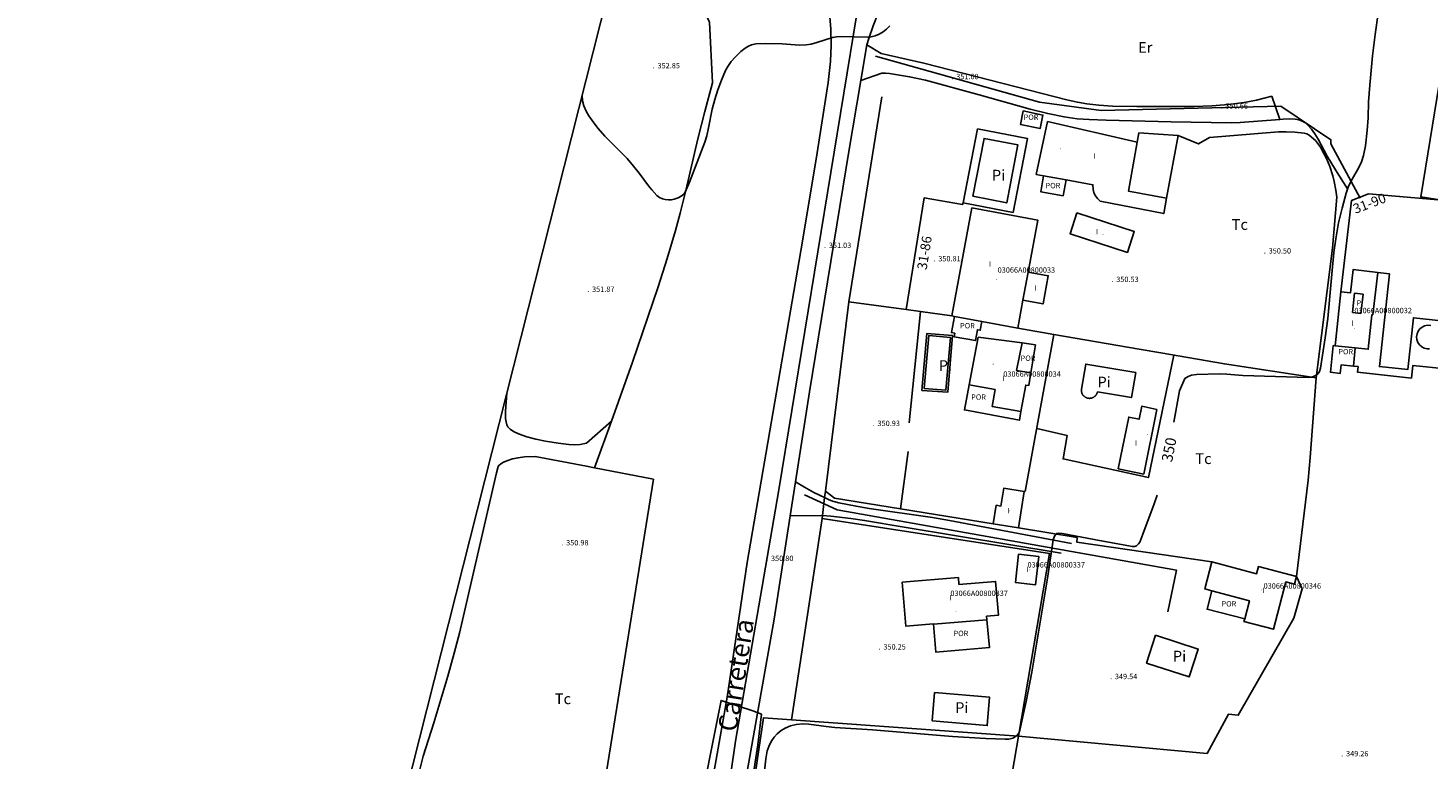
# Model space of a CAD drawing. Units: millimetres. Extents: x 689721 to 693604, y 4256758 to 4263727.
# Drawn here: x 690780 to 691040, y 4258146 to 4258282 of the extents above; entities that cross this region are included whole.
import ezdxf
from ezdxf.enums import TextEntityAlignment as Align

# ---------------------------------------------------------------- set-up
doc = ezdxf.new("R2010")
doc.units = ezdxf.units.MM
doc.header["$MEASUREMENT"] = 0
for name, color, linetype in [('Acera o Bordillo', 251, 'CONTINUOUS'), ('Alambrada o Tela metalica', 7, 'ESTILO 3'), ('Alturas', 7, 'CONTINUOUS'), ('Carretera', 7, 'CONTINUOUS'), ('Carretera asfaltada', 7, 'CONTINUOUS'), ('Carretera en Construccion', 31, 'CONTINUOUS'), ('Cerramiento sin especificar', 7, 'ESTILO 3'), ('Cota de curva nivel directora', 31, 'CONTINUOUS'), ('Cota en edificación', 29, 'CONTINUOUS'), ('Curva de Nivel', 21, 'CONTINUOUS'), ('Curva de Nivel Directora', 21, 'CONTINUOUS'), ('Delim. de Uso', 115, 'CONTINUOUS'), ('Delimitación volúmenes catastro', 163, 'CONTINUOUS'), ('Edificios', 1, 'CONTINUOUS'), ('Eje vial', 254, 'CONTINUOUS'), ('Etiqueta de piscina', 5, 'CONTINUOUS'), ('Límite', 162, 'CONTINUOUS'), ('Número de portal', 7, 'CONTINUOUS'), ('Patio', 9, 'CONTINUOUS'), ('Piscina', 5, 'CONTINUOUS'), ('Porche', 21, 'CONTINUOUS'), ('Punto de Cota', 7, 'CONTINUOUS'), ('Referencia catastral', 1, 'CONTINUOUS'), ('Tapia', 251, 'ESTILO 6'), ('Texto de cota', 253, 'CONTINUOUS'), ('Usos de suelo', 115, 'CONTINUOUS'), ('Valla de Vegetacion o Seto', 115, 'ESTILO 27'), ('Via de comunicacion no asfaltada-camino', 253, 'CONTINUOUS')]:
    doc.layers.add(name, color=color, linetype=linetype)
doc.styles.add('Arial', font='Arial')
doc.styles.add('Avenir LT 55 Roman', font='Avenir LT 55 Roman')
doc.linetypes.add('ESTILO 27', pattern='A,0.0005,-5.899,0.0005,0,[130,ltypeshp.shx,S=0.211896,R=109.290046,X=-5.7,Y=0.07],0,[130,ltypeshp.shx,S=0.141421,R=98.130102,X=-5.36,Y=0.16],0,[130,ltypeshp.shx,S=0.150083,R=88.090848,X=-5.07,Y=0.175],0,[130,ltypeshp.shx,S=0.152971,R=78.690068,X=-4.77,Y=0.14],0,[130,ltypeshp.shx,S=0.150416,R=68.552264,X=-4.48,Y=0.055],0,[130,ltypeshp.shx,S=0.049244,R=66.037511,X=-4.295,Y=-0.02],0,[130,ltypeshp.shx,S=0.190394,R=113.198591,X=-4.085,Y=0.025],0,[130,ltypeshp.shx,S=0.121655,R=99.462322,X=-3.79,Y=0.12]', length=5.9)
doc.linetypes.add('ESTILO 3', pattern='A,10,0,[130,ltypeshp.shx,S=1.004092,R=45,X=-5.02,Y=-0.02],0,[130,ltypeshp.shx,S=0.997021,R=-45,X=-5.015,Y=0.025]', length=10)
doc.linetypes.add('ESTILO 6', pattern='A,10,0,[130,ltypeshp.shx,S=0.025,R=180,X=-4.51,Y=0.025],0,[130,ltypeshp.shx,S=0.083815,R=197.354025,X=-4.535,Y=0.13],0,[130,ltypeshp.shx,S=0.086023,R=215.537678,X=-4.61,Y=0.28],0,[130,ltypeshp.shx,S=0.079057,R=235.304846,X=-4.725,Y=0.395],0,[130,ltypeshp.shx,S=0.083815,R=252.645975,X=-4.87,Y=0.465],0,[130,ltypeshp.shx,S=0.070178,R=-85.914383,X=-5.02,Y=0.485],0,[130,ltypeshp.shx,S=0.096566,R=-68.749494,X=-5.18,Y=0.445],0,[130,ltypeshp.shx,S=0.07433,R=-47.726311,X=-5.325,Y=0.36],0,[130,ltypeshp.shx,S=0.091788,R=-29.357754,X=-5.425,Y=0.23],0,[130,ltypeshp.shx,S=0.070711,R=-8.130102,X=-5.48,Y=0.08]', length=10)

msp = doc.modelspace()

# ---------------------------------------------------------------- linework, layer by layer
at = {"layer": 'Acera o Bordillo'}
for points in [[(690936.248, 4258278.4, 0), (690936.616, 4258279.595, 0), (690937.446, 4258281.969, 0), (690938.394, 4258284.298, 0), (690939.457, 4258286.578, 0), (690940.634, 4258288.801, 0), (690941.919, 4258290.963, 0), (690943.311, 4258293.058, 0), (690944.806, 4258295.08, 0), (690946.399, 4258297.026, 0), (690948.089, 4258298.889, 0), (690949.869, 4258300.666, 0), (690950.124, 4258300.896, 0)], [(690936.248, 4258278.4, 0), (690938.902, 4258276.8, 0), (690946.842, 4258275.03, 0), (690973.672, 4258268.141, 0), (690975.392, 4258267.761, 0), (690977.132, 4258267.471, 0), (690979.372, 4258267.211, 0), (690981.882, 4258267.041, 0), (690986.422, 4258266.971, 0), (690997.092, 4258267.001, 0), (691000.352, 4258267.101, 0), (691002.702, 4258267.261, 0), (691003.962, 4258267.381, 0), (691006.362, 4258267.711, 0), (691008.662, 4258268.181, 0), (691011.496, 4258268.893, 0)], [(690935.144, 4258271.811, 0), (690939.082, 4258273.15, 0), (690939.762, 4258273.19, 0), (690940.462, 4258273.11, 0), (690944.222, 4258272.5, 0), (690947.172, 4258271.85, 0), (690957.142, 4258269.17, 0), (690966.622, 4258266.5, 0), (690969.862, 4258265.671, 0), (690972.912, 4258265.041, 0), (690975.362, 4258264.711, 0), (690977.582, 4258264.541, 0), (690980.702, 4258264.421, 0), (690992.802, 4258264.141, 0), (691003.912, 4258263.961, 0), (691005.622, 4258264.001, 0), (691013.002, 4258264.573, 0)], [(691013.002, 4258264.573, 0), (691011.496, 4258268.893, 0)], [(691026.673, 4258218.759, 0), (691027.523, 4258218.669, 0), (691027.402, 4258217.589, 0), (691037.413, 4258216.519, 0), (691037.693, 4258218.879, 0), (691043.803, 4258218.229, 0), (691044.742, 4258226.969, 0), (691037.772, 4258227.719, 0), (691036.733, 4258218.089, 0), (691031.473, 4258218.659, 0), (691033.322, 4258235.889, 0), (691031.162, 4258236.159, 0)], [(690946.252, 4258228.861, 0), (690944.152, 4258208.18, 0)], [(690965.675, 4258195.432, 0), (690971.031, 4258224.635, 0)], [(690923.02, 4258197.225, 0), (690924.692, 4258196.231, 0), (690926.402, 4258195.291, 0), (690928.424, 4258194.308, 0)], [(690928.048, 4258191.009, 0), (690922.037, 4258190.941, 0)]]:
    msp.add_polyline3d(points, dxfattribs=at)
at = {"layer": 'Alambrada o Tela metalica'}
for points in [[(690888.821, 4258208.539, 0), (690892.732, 4258219.48, 0), (690897.492, 4258233.45, 0), (690899.212, 4258238.76, 0), (690900.762, 4258243.96, 0), (690901.602, 4258247.13, 0), (690902.632, 4258251.37, 0), (690904.863, 4258260.94, 0), (690906.172, 4258266.03, 0), (690907.583, 4258271.358, 0)], [(690954.173, 4258249.091, 0), (690963.433, 4258247.291, 0), (690966.112, 4258261.021, 0), (690956.852, 4258262.82, 0), (690954.173, 4258249.091, 0)], [(691019.742, 4258216.579, 0), (691022.742, 4258240.67, 0), (691023.562, 4258250.11, 0), (691023.402, 4258251.43, 0), (691023.092, 4258253.07, 0), (691022.832, 4258254.11, 0), (691022.252, 4258255.83, 0), (691021.632, 4258257.3, 0), (691020.852, 4258258.81, 0), (691020.512, 4258259.4, 0), (691019.582, 4258260.64, 0), (691018.412, 4258261.64, 0), (691017.982, 4258261.87, 0), (691017.502, 4258262.02, 0), (691015.782, 4258262.23, 0), (691014.152, 4258262.29, 0), (691012.722, 4258262.24, 0), (690999.892, 4258261.191, 0)], [(691024.332, 4258232.569, 0), (691026.302, 4258249.51, 0), (691029.452, 4258250.74, 0), (691043.05, 4258249.563, 0)], [(690943.562, 4258229.231, 0), (690946.893, 4258250, 0), (690954.063, 4258248.741, 0), (690954.173, 4258249.091, 0)], [(690885.712, 4258199.84, 0), (690888.821, 4258208.539, 0)], [(690884.222, 4258200.13, 0), (690885.712, 4258199.84, 0)], [(690896.658, 4258197.714, 0), (690885.712, 4258199.84, 0)]]:
    msp.add_polyline3d(points, dxfattribs=at)
at = {"layer": 'Carretera asfaltada'}
for points in [[(690929.095, 4258271.411, 0), (690929.526, 4258275.341, 0), (690929.623, 4258278.349, 0), (690929.57, 4258281.358, 0), (690929.366, 4258284.361, 0)], [(690935.144, 4258271.811, 0), (690936.248, 4258278.4, 0)], [(690910.346, 4258157.239, 0), (690914.072, 4258182.26, 0), (690924.042, 4258240.14, 0), (690926.853, 4258257.16, 0), (690929.095, 4258271.411, 0)], [(690923.02, 4258197.225, 0), (690925.642, 4258213.971, 0), (690932.932, 4258258.61, 0), (690935.144, 4258271.811, 0)], [(690922.037, 4258190.941, 0), (690923.02, 4258197.225, 0)], [(690908.642, 4258109.441, 0), (690911.101, 4258126.219, 0), (690912.151, 4258132.569, 0), (690919.032, 4258171.74, 0), (690922.037, 4258190.941, 0)], [(690910.346, 4258157.239, 0), (690897.592, 4258084.88, 0), (690891.462, 4258045.87, 0), (690891.302, 4258044.958, 0), (690890.389, 4258040.506, 0), (690889.256, 4258036.105, 0), (690887.903, 4258031.766, 0), (690887.584, 4258030.897, 0)]]:
    msp.add_polyline3d(points, dxfattribs=at)
at = {"layer": 'Carretera en Construccion'}
for points in [[(690907.583, 4258271.358, 0), (690907.053, 4258282.661, 0), (690906.953, 4258282.879, 0), (690903.053, 4258291.361, 0), (690902.247, 4258293.176, 0), (690901.859, 4258294.093, 0), (690901.298, 4258295.479, 0), (690900.76, 4258296.876, 0), (690900.247, 4258298.284, 0), (690899.759, 4258299.702, 0), (690899.145, 4258301.604, 0), (690898.574, 4258303.52, 0), (690897.922, 4258305.927, 0), (690897.337, 4258308.343, 0), (690897.019, 4258309.795, 0), (690896.726, 4258311.248, 0), (690896.604, 4258311.892, 0), (690896.213, 4258314.349, 0), (690896.001, 4258316.212, 0), (690895.857, 4258318.09, 0), (690895.843, 4258318.421, 0)], [(690882.943, 4258112.531, 0), (690896.658, 4258197.714, 0)]]:
    msp.add_polyline3d(points, dxfattribs=at)
at = {"layer": 'Cerramiento sin especificar'}
msp.add_lwpolyline([(690928.044, 4258190.979), (690928.048, 4258191.009)], dxfattribs=at)
for points in [[(690928.048, 4258191.009, 0), (690928.424, 4258194.308, 0)], [(690928.424, 4258194.308, 0), (690928.562, 4258195.521, 0)], [(690927.982, 4258190.43, 0), (690928.044, 4258190.979, 0)]]:
    msp.add_polyline3d(points, dxfattribs=at)
at = {"layer": 'Curva de Nivel'}
msp.add_lwpolyline([(690883.373, 4258269.058), (690883.483, 4258268.01), (690883.723, 4258267.08), (690884.143, 4258266.12), (690884.663, 4258265.24), (690885.553, 4258263.92), (690886.373, 4258262.87), (690887.623, 4258261.46), (690891.733, 4258257.29), (690892.952, 4258255.9), (690893.962, 4258254.6), (690895.742, 4258252.21), (690896.332, 4258251.47), (690897.282, 4258250.41), (690897.732, 4258250.08), (690898.292, 4258249.82), (690898.832, 4258249.68), (690899.422, 4258249.61), (690899.982, 4258249.64), (690900.502, 4258249.75), (690901.202, 4258249.99), (690901.812, 4258250.32), (690902.252, 4258250.68), (690902.552, 4258251.08), (690903.322, 4258252.92), (690906.153, 4258260.36), (690906.533, 4258261.55), (690906.873, 4258262.99), (690907.552, 4258266.46), (690908.012, 4258268.28), (690908.582, 4258270.05), (690909.272, 4258271.88), (690910.042, 4258273.65), (690910.452, 4258274.42), (690911.082, 4258275.34), (690911.792, 4258276.14), (690912.872, 4258277.17), (690913.672, 4258277.8), (690914.262, 4258278.16), (690914.872, 4258278.43), (690915.632, 4258278.59), (690917.512, 4258278.67), (690920.522, 4258278.59), (690923.772, 4258278.39), (690924.972, 4258278.4), (690925.902, 4258278.54), (690927.012, 4258278.84), (690929.922, 4258279.77), (690930.642, 4258279.91), (690931.492, 4258279.98), (690936.332, 4258279.86), (690937.092, 4258279.93), (690937.842, 4258280.09), (690938.582, 4258280.39), (690939.322, 4258280.85), (690939.942, 4258281.36), (690940.532, 4258281.96)], dxfattribs=at)
at = {"layer": 'Curva de Nivel Directora'}
for points in [[(690993.302, 4258208.329), (690994.362, 4258214.179), (690995.352, 4258216.43), (690995.962, 4258216.82), (690996.582, 4258217.05), (690997.492, 4258217.2), (691001.742, 4258217.329), (691003.162, 4258217.239), (691006.082, 4258216.979), (691018.252, 4258216.629), (691018.812, 4258216.689), (691019.222, 4258216.809), (691019.712, 4258217.079), (691020.072, 4258217.379), (691020.352, 4258217.759), (691020.552, 4258218.329), (691021.423, 4258223.989), (691021.873, 4258227.599), (691022.542, 4258235.139), (691023.022, 4258239.87), (691023.352, 4258242.37), (691023.852, 4258245.34), (691024.532, 4258248.08), (691025.292, 4258250.88), (691025.682, 4258251.97), (691026.182, 4258253.01), (691027.642, 4258255.67), (691028.122, 4258256.72), (691028.492, 4258257.88), (691028.862, 4258259.67), (691029.212, 4258262.54), (691029.352, 4258264.84), (691029.452, 4258267.83), (691029.682, 4258270.91), (691030.203, 4258276.36), (691030.663, 4258280.35), (691031.233, 4258284.321)], [(690917.121, 4258142.509), (690917.491, 4258145.799), (690917.781, 4258147.259), (690918.181, 4258148.379), (690918.611, 4258149.179), (690919.071, 4258149.809), (690919.631, 4258150.409), (690920.381, 4258151.019), (690921.101, 4258151.469), (690922.121, 4258151.919), (690923.151, 4258152.179), (690924.311, 4258152.279), (690925.481, 4258152.229), (690928.701, 4258151.769), (690930.331, 4258151.599), (690937.341, 4258151.169), (690952.151, 4258149.959), (690958.381, 4258149.559), (690961.971, 4258149.419), (690962.621, 4258149.459), (690963.371, 4258149.639), (690963.901, 4258149.909), (690964.311, 4258150.269), (690964.581, 4258150.679), (690964.711, 4258151.129), (690965.872, 4258156.409), (690966.922, 4258161.909), (690969.902, 4258179.729), (690970.892, 4258186.489), (690971.112, 4258187.149), (690971.422, 4258187.569), (690971.502, 4258187.619), (690971.822, 4258187.699), (690972.612, 4258187.619), (690979.822, 4258186.299), (690985.582, 4258185.199), (690985.992, 4258185.239), (690986.342, 4258185.379), (690986.722, 4258185.699), (690986.962, 4258186.059), (690987.552, 4258187.499), (690989.652, 4258193.139), (690990.222, 4258194.789)], [(690904.541, 4258133.309), (690909.191, 4258156.64), (690915.081, 4258154.67), (690916.711, 4258154.05), (690916.001, 4258148.399), (690915.661, 4258145.939), (690914.471, 4258138.189)]]:
    msp.add_lwpolyline(points, dxfattribs=at)
at = {"layer": 'Delim. de Uso'}
for points in [[(691019.742, 4258216.579, 0), (691018.612, 4258201.749, 0), (691018.212, 4258197.579, 0), (691016.072, 4258179.639, 0)], [(690888.821, 4258208.539, 0), (690884.182, 4258204.4, 0), (690883.012, 4258204.18, 0), (690882.012, 4258204.13, 0), (690880.912, 4258204.17, 0), (690878.952, 4258204.41, 0), (690876.592, 4258204.8, 0), (690874.812, 4258205.17, 0), (690873.142, 4258205.62, 0), (690871.552, 4258206.17, 0), (690870.622, 4258206.59, 0), (690870.002, 4258207.02, 0), (690869.612, 4258207.46, 0), (690869.422, 4258207.86, 0), (690869.282, 4258208.39, 0), (690869.172, 4258208.99, 0), (690869.142, 4258210.35, 0), (690869.39, 4258213.706, 0)], [(690884.222, 4258200.13, 0), (690874.682, 4258201.94, 0), (690872.702, 4258201.86, 0), (690871.512, 4258201.72, 0), (690870.482, 4258201.51, 0), (690869.392, 4258201.17, 0), (690868.652, 4258200.84, 0), (690868.212, 4258200.55, 0), (690867.952, 4258200.29, 0), (690867.802, 4258200.07, 0), (690867.482, 4258198.92, 0), (690860.591, 4258169.131, 0), (690859.651, 4258165.431, 0), (690858.441, 4258161.151, 0), (690855.851, 4258152.491, 0), (690853.841, 4258146.261, 0), (690853.111, 4258143.301, 0), (690852.541, 4258140.321, 0), (690851.871, 4258135.541, 0), (690851.331, 4258130.72, 0), (690851.012, 4258127.15, 0), (690850.872, 4258124.36, 0), (690850.852, 4258122.82, 0), (690850.882, 4258118.968, 0)]]:
    msp.add_polyline3d(points, dxfattribs=at)
at = {"layer": 'Delimitación volúmenes catastro'}
msp.add_lwpolyline([(690948.644, 4258170.818), (690958.573, 4258171.617)], dxfattribs=at)
at = {"layer": 'Edificios'}
for points in [[(691024.332, 4258232.569), (691026.102, 4258232.359), (691026.612, 4258236.699), (691031.162, 4258236.159)], [(691031.162, 4258236.159), (691030.243, 4258228.289), (691030.083, 4258228.299), (691029.393, 4258221.859), (691026.983, 4258222.119)], [(691023.223, 4258222.519), (691024.332, 4258232.569)], [(690965.262, 4258230.971), (690964.302, 4258225.801)], [(690952.522, 4258227.981), (690952.072, 4258228.061)], [(691026.983, 4258222.119), (691023.223, 4258222.519)]]:
    msp.add_lwpolyline(points, dxfattribs=at)
for points in [[(690969.112, 4258254.101, 0), (690967.722, 4258254.351, 0), (690969.832, 4258264.211, 0)], [(690969.832, 4258264.211, 0), (690986.482, 4258260.331, 0)], [(690986.482, 4258260.331, 0), (690984.842, 4258251.271, 0), (690991.942, 4258249.971, 0)], [(690973.262, 4258253.351, 0), (690969.112, 4258254.101, 0)], [(690991.942, 4258249.971, 0), (690991.402, 4258247.08, 0), (690979.632, 4258249.401, 0), (690979.332, 4258249.651, 0), (690979.122, 4258249.861, 0), (690978.902, 4258250.131, 0), (690978.722, 4258250.401, 0), (690978.562, 4258250.701, 0), (690978.442, 4258250.991, 0), (690978.302, 4258251.531, 0), (690978.272, 4258252.451, 0), (690973.262, 4258253.351, 0)], [(690952.072, 4258228.061, 0), (690955.783, 4258248.131, 0)], [(690955.783, 4258248.131, 0), (690968.013, 4258245.871, 0), (690966.223, 4258236.211, 0)], [(690975.282, 4258247.201, 0), (690985.932, 4258243.731, 0), (690984.673, 4258239.87, 0), (690974.023, 4258243.341, 0), (690975.282, 4258247.201, 0)], [(690966.223, 4258236.211, 0), (690965.262, 4258230.971, 0)], [(690957.622, 4258227.031, 0), (690952.522, 4258227.981, 0)], [(690964.302, 4258225.801, 0), (690957.622, 4258227.031, 0)], [(690955.272, 4258215.28, 0), (690956.922, 4258224.131, 0)], [(690956.922, 4258224.131, 0), (690965.092, 4258223.05, 0)], [(690965.092, 4258223.05, 0), (690964.092, 4258217.91, 0), (690966.732, 4258217.52, 0)], [(690966.732, 4258217.52, 0), (690966.342, 4258215.14, 0), (690965.782, 4258215.22, 0), (690964.892, 4258210.33, 0)], [(690964.892, 4258210.33, 0), (690959.562, 4258211.22, 0), (690960.092, 4258214.38, 0), (690955.272, 4258215.28, 0)], [(690990.143, 4258210.65, 0), (690987.713, 4258198.69, 0), (690982.95, 4258199.658, 0), (690984.903, 4258209.267, 0), (690986.824, 4258208.877, 0), (690987.347, 4258211.326, 0), (690990.143, 4258210.65, 0)], [(690960.272, 4258192.9, 0), (690961.182, 4258192.75, 0), (690961.722, 4258196.07, 0), (690965.502, 4258195.46, 0), (690964.412, 4258188.679, 0)], [(690959.712, 4258189.44, 0), (690960.272, 4258192.9, 0)], [(690964.412, 4258188.679, 0), (690959.712, 4258189.44, 0)], [(690964.452, 4258183.829, 0), (690968.202, 4258183.399, 0), (690967.602, 4258178.129, 0), (690963.852, 4258178.559, 0), (690964.452, 4258183.829, 0)], [(691000.35, 4258176.998, 0), (690999.022, 4258177.349, 0), (691000.342, 4258182.349, 0)], [(691000.342, 4258182.349, 0), (691008.652, 4258180.159, 0), (691009.002, 4258181.499, 0), (691016.072, 4258179.639, 0)], [(690948.644, 4258170.818, 0), (690948.642, 4258170.849, 0), (690943.522, 4258170.419, 0), (690942.832, 4258178.6, 0), (690953.272, 4258179.489, 0)], [(690953.272, 4258179.489, 0), (690953.382, 4258178.169, 0), (690960.192, 4258178.749, 0), (690960.722, 4258172.469, 0), (690958.512, 4258172.279, 0), (690958.573, 4258171.617, 0)], [(691016.072, 4258179.639, 0), (691015.702, 4258178.229, 0), (691014.102, 4258178.649, 0), (691011.782, 4258169.839, 0), (691006.312, 4258171.279, 0), (691006.45, 4258171.806, 0)], [(691006.45, 4258171.806, 0), (691007.332, 4258175.159, 0), (691000.35, 4258176.998, 0)], [(690958.573, 4258171.617, 0), (690959.052, 4258166.449, 0), (690949.082, 4258165.609, 0), (690948.644, 4258170.818, 0)]]:
    msp.add_polyline3d(points, dxfattribs=at)
at = {"layer": 'Eje vial'}
msp.add_lwpolyline([(690937.862, 4258276.324), (690968.362, 4258267.773), (690979.781, 4258266.233), (691013.161, 4258267.009), (691022.477, 4258260.798), (691022.477, 4258260.022), (691027.911, 4258249.93)], dxfattribs=at)
for points in [[(690906.338, 4258110.851, 0), (690911.856, 4258149.059, 0), (690919.923, 4258195.76, 0), (690934.441, 4258284.183, 0), (690946.245, 4258303.165, 0), (690958.013, 4258311.01, 0)], [(690924.665, 4258194.815, 0), (690930.734, 4258192.039, 0), (690993.754, 4258180.84, 0), (690992.202, 4258173.077, 0)]]:
    msp.add_polyline3d(points, dxfattribs=at)
at = {"layer": 'Límite'}
msp.add_lwpolyline([(690780.474, 4257429.704), (690805.183, 4257725.637), (690800.586, 4257764.712), (690829.986, 4257987.399), (690826.018, 4258004.012), (690824.958, 4258023.755), (690833.08, 4258069.973), (690902.87, 4258346.236), (690960.735, 4258601.667), (690982.743, 4258766.289), (690987.34, 4258833.52), (690985.842, 4258937.236)], dxfattribs=at)
at = {"layer": 'Patio'}
msp.add_lwpolyline([(691026.453, 4258228.689), (691026.832, 4258232.269), (691028.442, 4258232.079), (691028.023, 4258228.519), (691026.453, 4258228.689)], dxfattribs=at)
at = {"layer": 'Piscina'}
for points in [[(691040.992, 4258226.309), (691040.422, 4258226.349), (691039.862, 4258226.229), (691039.392, 4258225.999), (691038.983, 4258225.659), (691038.653, 4258225.209), (691038.453, 4258224.719), (691038.373, 4258224.179), (691038.433, 4258223.669), (691038.613, 4258223.159), (691038.913, 4258222.709), (691039.343, 4258222.329), (691039.803, 4258222.089), (691040.313, 4258221.959), (691040.803, 4258221.959)], [(690986.213, 4258217.541), (690976.92, 4258219.126), (690976.126, 4258214.471)], [(690979.102, 4258213.963), (690985.419, 4258212.885), (690986.213, 4258217.541)], [(690976.126, 4258214.471), (690976.121, 4258214.426), (690976.115, 4258214.351), (690976.112, 4258214.276), (690976.113, 4258214.2), (690976.118, 4258214.125), (690976.127, 4258214.05), (690976.14, 4258213.975), (690976.156, 4258213.902), (690976.176, 4258213.829), (690976.199, 4258213.757), (690976.226, 4258213.687), (690976.257, 4258213.618), (690976.291, 4258213.55), (690976.328, 4258213.485), (690976.369, 4258213.421), (690976.412, 4258213.359), (690976.459, 4258213.3), (690976.509, 4258213.243), (690976.561, 4258213.189), (690976.616, 4258213.137), (690976.673, 4258213.088), (690976.733, 4258213.042), (690976.795, 4258212.999), (690976.86, 4258212.96), (690976.926, 4258212.923), (690976.994, 4258212.89), (690977.063, 4258212.86), (690977.134, 4258212.834), (690977.206, 4258212.811), (690977.279, 4258212.792), (690977.353, 4258212.777), (690977.427, 4258212.766), (690977.503, 4258212.758), (690977.578, 4258212.754), (690977.653, 4258212.753), (690977.729, 4258212.757), (690977.804, 4258212.764), (690977.879, 4258212.775), (690977.953, 4258212.79), (690978.026, 4258212.808), (690978.098, 4258212.83), (690978.169, 4258212.856), (690978.239, 4258212.885), (690978.307, 4258212.917), (690978.373, 4258212.953), (690978.438, 4258212.992), (690978.5, 4258213.035), (690978.561, 4258213.08), (690978.619, 4258213.129), (690978.674, 4258213.18), (690978.727, 4258213.234), (690978.777, 4258213.29), (690978.824, 4258213.349), (690978.868, 4258213.41), (690978.909, 4258213.474), (690978.947, 4258213.539), (690978.982, 4258213.606), (690979.013, 4258213.675), (690979.04, 4258213.745), (690979.065, 4258213.817), (690979.085, 4258213.889), (690979.102, 4258213.963)]]:
    msp.add_lwpolyline(points, dxfattribs=at)
for points in [[(690955.942, 4258250.291, 0), (690958.042, 4258261.05, 0), (690964.342, 4258259.821, 0), (690962.242, 4258249.061, 0), (690955.942, 4258250.291, 0)], [(690946.912, 4258214.601, 0), (690950.932, 4258214.251, 0), (690951.782, 4258224.061, 0), (690947.762, 4258224.411, 0), (690946.912, 4258214.601, 0)], [(690989.902, 4258168.749, 0), (690997.832, 4258166.179, 0), (690996.162, 4258161.009, 0), (690988.232, 4258163.579, 0), (690989.902, 4258168.749, 0)], [(690948.862, 4258158.089, 0), (690959.072, 4258157.209, 0), (690958.621, 4258151.959, 0), (690948.411, 4258152.839, 0), (690948.862, 4258158.089, 0)]]:
    msp.add_polyline3d(points, dxfattribs=at)
at = {"layer": 'Porche'}
for points in [[(691023.223, 4258222.519), (691022.893, 4258222.549), (691022.362, 4258217.589), (691024.182, 4258217.389), (691024.343, 4258218.949), (691026.673, 4258218.759)], [(691026.673, 4258218.759), (691026.983, 4258222.119)]]:
    msp.add_lwpolyline(points, dxfattribs=at)
for points in [[(690965.312, 4258266.15, 0), (690968.972, 4258265.371, 0), (690968.442, 4258262.871, 0), (690964.782, 4258263.651, 0), (690965.312, 4258266.15, 0)], [(690973.262, 4258253.351, 0), (690972.732, 4258250.401, 0), (690968.582, 4258251.141, 0), (690969.112, 4258254.101, 0)], [(690957.622, 4258227.031, 0), (690957.322, 4258225.391, 0), (690956.802, 4258225.491, 0), (690956.422, 4258223.481, 0), (690952.482, 4258224.201, 0), (690952.602, 4258224.861, 0), (690951.972, 4258224.981, 0), (690952.522, 4258227.981, 0)], [(690965.092, 4258223.05, 0), (690967.592, 4258222.67, 0), (690966.732, 4258217.52, 0)], [(690955.272, 4258215.28, 0), (690954.392, 4258210.59, 0), (690964.622, 4258208.68, 0), (690964.892, 4258210.33, 0)], [(691000.35, 4258176.998, 0), (690999.469, 4258173.557, 0), (691006.45, 4258171.806, 0)]]:
    msp.add_polyline3d(points, dxfattribs=at)
at = {"layer": 'Tapia'}
for points in [[(691043.05, 4258249.563, 0), (691039.133, 4258250.161, 0), (691048.604, 4258308.081, 0)], [(690932.922, 4258230.691, 0), (690939.063, 4258268.761, 0)], [(690986.482, 4258260.331, 0), (690986.792, 4258262.061, 0), (690994.122, 4258261.611, 0)], [(690994.122, 4258261.611, 0), (690991.942, 4258249.971, 0)], [(690994.122, 4258261.611, 0), (690997.852, 4258260.011, 0), (690999.892, 4258261.191, 0)], [(690966.223, 4258236.211, 0), (690969.963, 4258235.521, 0), (690968.992, 4258230.281, 0), (690965.262, 4258230.971, 0)], [(690928.562, 4258195.521, 0), (690932.922, 4258230.691, 0)], [(690946.492, 4258214.241, 0), (690951.292, 4258213.87, 0), (690952.202, 4258224.421, 0), (690947.402, 4258224.791, 0), (690946.492, 4258214.241, 0)], [(690964.302, 4258225.801, 0), (690971.031, 4258224.635, 0)], [(690971.031, 4258224.635, 0), (690986.832, 4258221.9, 0)], [(690986.832, 4258221.9, 0), (690990.872, 4258221.2, 0)], [(690990.872, 4258221.2, 0), (691002.682, 4258219.159, 0), (691019.742, 4258216.579, 0)], [(690922.261, 4258153.029, 0), (690927.982, 4258190.43, 0)]]:
    msp.add_polyline3d(points, dxfattribs=at)
at = {"layer": 'Valla de Vegetacion o Seto'}
for points in [[(690932.922, 4258230.691, 0), (690943.562, 4258229.231, 0)], [(690943.562, 4258229.231, 0), (690946.252, 4258228.861, 0)], [(690946.252, 4258228.861, 0), (690952.072, 4258228.061, 0)], [(690993.268, 4258220.786, 0), (690988.583, 4258198.03, 0), (690972.733, 4258201.501, 0), (690973.453, 4258205.871, 0), (690967.827, 4258207.163, 0)], [(690942.542, 4258192.2, 0), (690943.962, 4258202.89, 0)], [(690928.562, 4258195.521, 0), (690930.252, 4258194.18, 0), (690942.542, 4258192.2, 0)], [(690942.542, 4258192.2, 0), (690959.712, 4258189.44, 0)], [(690964.421, 4258150.019, 0), (690970.192, 4258183.949, 0), (690927.982, 4258190.43, 0)], [(690964.412, 4258188.679, 0), (690975.312, 4258186.919, 0), (690975.272, 4258186.049, 0), (691000.342, 4258182.349, 0)], [(691016.072, 4258179.639, 0), (691017.142, 4258177.379, 0), (691015.582, 4258171.899, 0), (691005.262, 4258153.869, 0), (691003.412, 4258154.059, 0), (690999.451, 4258146.779, 0), (690964.421, 4258150.019, 0)], [(690910.642, 4258109.629, 0), (690917.051, 4258153.399, 0), (690922.261, 4258153.029, 0)], [(690922.261, 4258153.029, 0), (690964.421, 4258150.019, 0)], [(690964.421, 4258150.019, 0), (690956.291, 4258102.269, 0)]]:
    msp.add_polyline3d(points, dxfattribs=at)
at = {"layer": 'Via de comunicacion no asfaltada-camino'}
for points in [[(691013.002, 4258264.573, 0), (691013.602, 4258264.62, 0), (691014.812, 4258264.68, 0), (691015.812, 4258264.62, 0), (691016.482, 4258264.49, 0), (691017.122, 4258264.26, 0), (691017.732, 4258263.91, 0), (691018.232, 4258263.47, 0), (691018.842, 4258262.78, 0), (691019.502, 4258261.89, 0), (691020.122, 4258260.88, 0), (691021.762, 4258257.73, 0), (691023.302, 4258255.23, 0), (691025.572, 4258251.69, 0)], [(690928.424, 4258194.308, 0), (690929.162, 4258193.94, 0), (690929.872, 4258193.66, 0), (690931.062, 4258193.36, 0), (690934.262, 4258192.71, 0), (690936.672, 4258192.3, 0), (690948.482, 4258190.61, 0), (690951.632, 4258190.05, 0), (690974.272, 4258185.789, 0)], [(690972.392, 4258183.969, 0), (690943.232, 4258188.8, 0), (690935.852, 4258190.06, 0), (690933.292, 4258190.43, 0), (690929.572, 4258190.85, 0), (690928.044, 4258190.979, 0)]]:
    msp.add_polyline3d(points, dxfattribs=at)

# ---------------------------------------------------------------- texts
at = {"layer": 'Alturas', "color": 222, "style": 'Avenir LT 55 Roman'}
for s, p in [('POR', (690966.766, 4258264.983)), ('I', (690978.504, 4258257.785)), ('POR', (690970.843, 4258252.28)), ('I', (690979.027, 4258243.736)), ('I', (690959.132, 4258237.715)), ('I', (690967.61, 4258233.246)), ('I', (691026.411, 4258226.72)), ('POR', (690954.958, 4258226.248)), ('POR', (691025.217, 4258221.427)), ('POR', (690966.211, 4258220.203)), ('I', (690961.621, 4258216.459)), ('POR', (690957.025, 4258212.989)), ('I', (690986.27, 4258204.468)), ('I', (690962.622, 4258191.902)), ('I', (690966.113, 4258181.011)), ('I', (691009.962, 4258177.087)), ('I', (690951.793, 4258175.722)), ('POR', (691003.519, 4258174.588)), ('POR', (690953.753, 4258169.077))]:
    msp.add_text(s, height=1, dxfattribs=at).set_placement(p, align=Align.MIDDLE_CENTER)
at = {"layer": 'Alturas', "color": 222, "style": 'Arial'}
msp.add_text('P', height=1, dxfattribs=at).set_placement((691027.232, 4258229.659), align=Align.BOTTOM_LEFT)
at = {"layer": 'Carretera', "color": 7, "style": 'Arial'}
msp.add_text('Carretera', height=3.5, rotation=81, dxfattribs=at).set_placement((690913.121, 4258150.49), align=Align.BOTTOM_LEFT)
at = {"layer": 'Cota de curva nivel directora', "color": 31, "style": 'Arial'}
msp.add_text('350', height=2, rotation=79.00021, dxfattribs=at).set_placement((690992.402, 4258203.209), align=Align.MIDDLE_CENTER)
at = {"layer": 'Cota en edificación', "color": 29, "style": 'Arial'}
for p in [(690972.042, 4258258.821), (690979.973, 4258242.941), (690960.242, 4258234.581), (691026.643, 4258225.389), (690959.652, 4258218.86), (690959.562, 4258218.8), (690962.562, 4258191.56), (690966.402, 4258180.589), (691009.422, 4258176.859), (690952.662, 4258172.909)]:
    msp.add_text('.', height=0.75, dxfattribs=at).set_placement(p, align=Align.BOTTOM_LEFT)
msp.add_text('.', height=0.75, dxfattribs=at).set_placement((690988.423, 4258206.36), align=Align.MIDDLE_CENTER)
at = {"layer": 'Etiqueta de piscina', "color": 5, "style": 'Arial'}
for p in [(690960.732, 4258254.211), (690950.862, 4258218.841), (690980.336, 4258215.772), (690994.342, 4258164.859), (690953.911, 4258155.289)]:
    msp.add_text('Pi', height=2, dxfattribs=at).set_placement(p, align=Align.MIDDLE_CENTER)
at = {"layer": 'Número de portal', "color": 7, "style": 'Arial'}
for s, rotation, p in [('31-90', 21.00131, (691029.302, 4258249.82)), ('31-86', 81.00205, (690946.082, 4258239.931))]:
    msp.add_text(s, height=1.8, rotation=rotation, dxfattribs=at).set_placement(p, align=Align.TOP_CENTER)
at = {"layer": 'Punto de Cota', "color": 7, "style": 'Avenir LT 55 Roman'}
for p in [(690896.492, 4258273.75), (690951.962, 4258271.73), (691001.992, 4258266.271), (690928.312, 4258240.37), (690948.642, 4258237.891), (691010.002, 4258239.34), (690884.332, 4258232.21), (690981.693, 4258234.05), (690937.352, 4258207.291), (690879.522, 4258185.121), (690917.572, 4258182.21), (690938.442, 4258165.769), (690981.442, 4258160.269), (691024.372, 4258145.929)]:
    msp.add_text('.', height=1, dxfattribs=at).set_placement(p, align=Align.BOTTOM_LEFT)
at = {"layer": 'Referencia catastral', "color": 1, "style": 'Avenir LT 55 Roman'}
for s, p in [('03066A00800033', (690960.567, 4258235.781)), ('03066A00800032', (691026.829, 4258228.254)), ('03066A00800034', (690961.621, 4258216.459)), ('03066A00800337', (690966.113, 4258181.011)), ('03066A00800346', (691009.962, 4258177.087)), ('03066A00800337', (690951.793, 4258175.722))]:
    msp.add_text(s, height=1, dxfattribs=at).set_placement(p, align=Align.BOTTOM_LEFT)
at = {"layer": 'Texto de cota', "color": 253, "style": 'Avenir LT 55 Roman'}
for s, p in [('352.85', (690897.392, 4258273.75)), ('351.68', (690952.862, 4258271.73)), ('350.66', (691002.892, 4258266.271)), ('351.03', (690929.212, 4258240.37)), ('350.50', (691010.902, 4258239.34)), ('350.81', (690949.542, 4258237.891)), ('350.53', (690982.593, 4258234.05)), ('351.87', (690885.232, 4258232.21)), ('350.93', (690938.252, 4258207.291)), ('350.98', (690880.422, 4258185.121)), ('350.80', (690918.472, 4258182.21)), ('350.25', (690939.342, 4258165.769)), ('349.54', (690982.342, 4258160.269)), ('349.26', (691025.272, 4258145.929))]:
    msp.add_text(s, height=1, dxfattribs=at).set_placement(p, align=Align.BOTTOM_LEFT)
at = {"layer": 'Usos de suelo', "color": 115, "style": 'Arial'}
for s, p in [('Er', (690986.652, 4258276.321)), ('Tc', (691004.032, 4258243.43)), ('Tc', (690997.282, 4258199.919)), ('Tc', (690878.311, 4258155.311))]:
    msp.add_text(s, height=2, dxfattribs=at).set_placement(p, align=Align.BOTTOM_LEFT)

doc.saveas('drawing.dxf')
